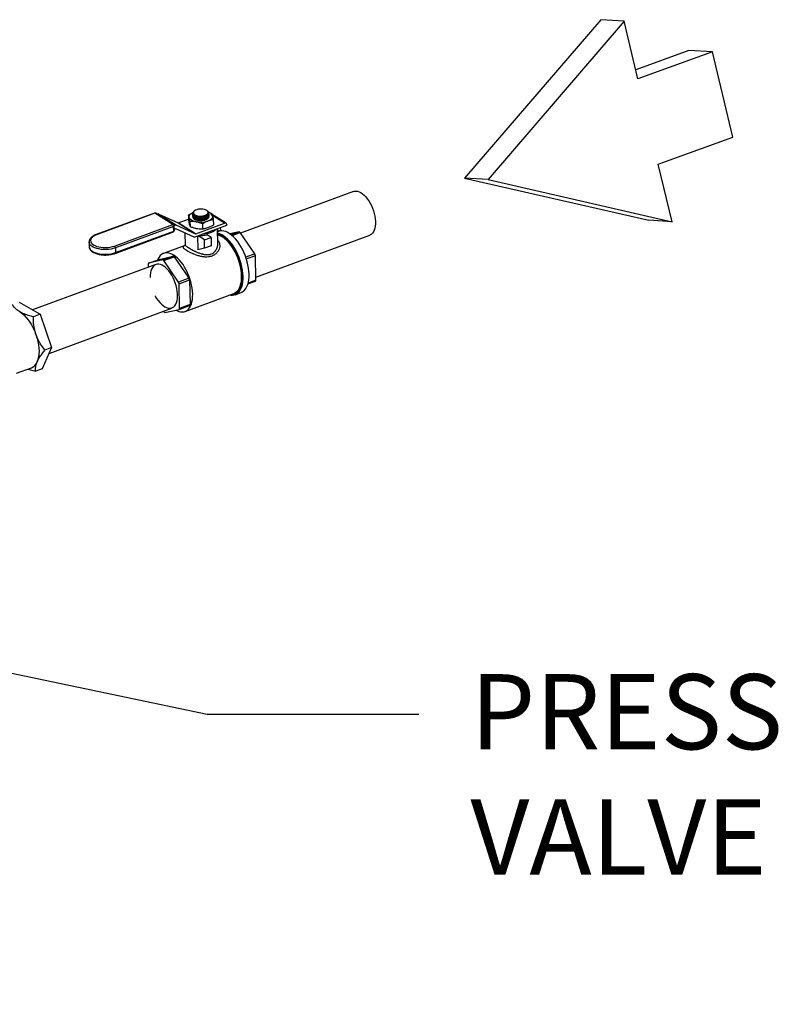
# Model space of a CAD drawing. Extents: x 13.31 to 23.28, y 4.6 to 10.16.
# Drawn here: x 20.73 to 21.38, y 8.59 to 9.42 of the extents above; entities that cross this region are included whole.
import ezdxf
from ezdxf import colors
from ezdxf.entities.mleader import LeaderData, LeaderLine
from ezdxf.math import Vec2, Vec3

# ---------------------------------------------------------------- set-up
doc = ezdxf.new("R2010")
doc.units = 0
doc.header["$LTSCALE"] = 0.2
doc.header["$MEASUREMENT"] = 0
doc.layers.add('D7', color=7, linetype='Continuous')
doc.styles.add('SIM1', font='ROMANS')

# ---------------------------------------------------------------- blocks, each defined once
blk = doc.blocks.new('A$C1F9836AF')
at = {"color": 7, "linetype": 'Continuous'}
for p, q in [((5.15512, 4.33565), (5.05903, 4.30019)), ((4.98567, 4.31721), (4.93609, 4.29892)), ((4.98608, 4.31714), (4.9365, 4.29884)), ((5.00129, 4.30753), (4.98608, 4.31714)), ((5.00198, 4.30749), (4.98677, 4.31709)), ((4.98804, 4.31629), (4.98835, 4.31641)), ((5.00319, 4.30703), (4.98835, 4.31641)), ((4.98948, 4.31641), (5.00432, 4.30704)), ((4.98948, 4.31641), (5.00588, 4.30896)), ((5.01462, 4.31558), (5.01471, 4.31133)), ((5.01822, 4.31693), (5.01822, 4.31684)), ((5.01823, 4.31635), (5.01824, 4.31627)), ((5.01825, 4.31578), (5.01825, 4.31569)), ((5.01826, 4.31521), (5.01826, 4.31512)), ((5.01827, 4.31464), (5.01827, 4.31455)), ((5.01828, 4.31407), (5.01828, 4.31403)), ((5.01855, 4.31729), (5.01855, 4.31715)), ((5.01981, 4.31921), (5.0195, 4.31897)), ((5.02181, 4.31407), (5.02196, 4.31402)), ((5.02182, 4.31349), (5.02198, 4.31345)), ((5.02184, 4.31292), (5.02199, 4.31288)), ((5.02819, 4.31446), (5.02825, 4.31447)), ((5.0282, 4.31389), (5.02833, 4.31392)), ((5.02822, 4.31332), (5.02834, 4.31335)), ((5.0306, 4.31926), (5.03035, 4.31943)), ((5.03169, 4.31744), (5.03169, 4.3175)), ((5.03178, 4.31637), (5.03198, 4.31723)), ((5.03182, 4.31794), (5.03449, 4.31697)), ((5.03208, 4.31405), (5.03197, 4.31368)), ((5.03203, 4.31723), (5.03203, 4.31729)), ((5.03204, 4.31666), (5.03204, 4.31675)), ((5.03206, 4.31609), (5.03205, 4.31618)), ((5.03207, 4.31552), (5.03207, 4.31561)), ((5.03208, 4.31495), (5.03208, 4.31503)), ((5.03209, 4.31437), (5.03209, 4.31446)), ((5.04663, 4.30857), (5.03482, 4.31603)), ((5.04537, 4.30864), (5.03505, 4.31516)), ((4.95171, 4.28924), (5.00129, 4.30753)), ((5.00205, 4.30596), (4.95247, 4.28767)), ((5.00214, 4.30197), (5.00205, 4.30596)), ((5.00251, 4.30678), (5.00319, 4.30703)), ((5.00265, 4.30246), (5.00256, 4.30646)), ((5.00432, 4.30704), (5.02072, 4.29959)), ((5.02072, 4.29959), (5.00588, 4.30896)), ((5.00598, 4.30896), (5.01469, 4.31217)), ((5.00598, 4.30896), (5.02082, 4.29959)), ((5.01591, 4.31012), (5.016, 4.30587)), ((5.01953, 4.29671), (5.04726, 4.30695)), ((5.02082, 4.29959), (5.04537, 4.30864)), ((5.02185, 4.31235), (5.022, 4.31231)), ((5.02186, 4.31178), (5.02201, 4.31174)), ((5.02649, 4.30808), (5.02658, 4.30384)), ((5.02823, 4.31275), (5.02835, 4.31277)), ((5.02824, 4.31217), (5.02837, 4.3122)), ((5.02825, 4.3116), (5.02838, 4.31163)), ((5.03578, 4.31151), (5.03587, 4.30726)), ((5.04206, 4.30265), (5.04201, 4.30501)), ((5.04725, 4.30731), (5.04726, 4.30695)), ((4.95225, 4.28297), (5.00183, 4.30126)), ((4.95256, 4.28367), (5.00214, 4.30197)), ((5.00383, 4.30379), (5.00263, 4.30335)), ((5.01947, 4.29674), (5.00393, 4.30379)), ((5.01165, 4.30029), (5.01186, 4.29026)), ((5.02233, 4.29775), (5.02258, 4.28611)), ((5.02826, 4.29445), (5.02278, 4.29791)), ((5.02826, 4.29445), (5.03383, 4.29651)), ((5.03383, 4.29651), (5.03046, 4.29863)), ((5.03383, 4.29651), (5.03397, 4.28949)), ((5.03952, 4.29085), (5.03924, 4.30399)), ((5.03929, 4.30188), (5.03954, 4.30172)), ((5.0402, 4.30164), (5.0393, 4.30131)), ((5.03954, 4.30172), (5.03949, 4.30408)), ((5.03954, 4.30172), (5.04206, 4.30265)), ((5.05776, 4.30131), (5.04993, 4.29954)), ((5.05776, 4.30131), (5.05094, 4.29879)), ((5.05168, 4.29819), (5.05864, 4.30076)), ((5.07112, 4.28254), (5.05864, 4.30076)), ((5.07198, 4.26278), (5.16882, 4.29851)), ((4.93007, 4.29264), (4.93006, 4.29271)), ((4.93007, 4.29264), (4.93015, 4.28864)), ((4.93015, 4.28872), (4.93015, 4.28864)), ((5.01105, 4.28946), (4.99349, 4.28299)), ((5.02841, 4.28744), (5.02826, 4.29445)), ((5.03397, 4.28949), (5.02841, 4.28744)), ((4.95247, 4.28767), (4.95256, 4.28367)), ((4.98967, 4.2779), (5.0017, 4.28063)), ((5.0017, 4.28063), (4.99281, 4.27734)), ((4.99368, 4.27679), (5.00258, 4.28007)), ((5.00258, 4.28007), (5.01506, 4.26186)), ((5.02841, 4.28744), (5.02258, 4.28611)), ((5.07112, 4.28254), (5.06345, 4.27971)), ((5.06391, 4.27831), (5.07159, 4.28114)), ((5.07203, 4.26019), (5.07159, 4.28114)), ((4.98686, 4.27356), (4.88201, 4.23487)), ((4.98035, 4.27377), (4.98041, 4.27118)), ((4.98077, 4.27461), (4.98967, 4.2779)), ((4.99281, 4.27734), (4.98077, 4.27461)), ((5.00617, 4.25857), (4.99368, 4.27679)), ((5.01506, 4.26186), (5.00617, 4.25857)), ((5.00663, 4.25717), (5.01552, 4.26045)), ((5.00707, 4.23622), (5.00663, 4.25717)), ((5.01552, 4.26045), (5.01597, 4.23951)), ((5.0652, 4.25698), (5.07162, 4.25934)), ((5.07203, 4.26019), (5.06542, 4.25775)), ((5.01173, 4.23357), (5.05335, 4.24892)), ((5.05425, 4.24784), (5.05935, 4.24972)), ((4.87054, 4.24158), (4.88836, 4.23116)), ((5.00666, 4.23537), (5.01555, 4.23866)), ((5.01597, 4.23951), (5.00707, 4.23622)), ((4.88836, 4.23116), (4.8827, 4.22907)), ((4.88836, 4.23116), (4.89825, 4.20277)), ((4.89609, 4.19788), (5.00057, 4.23643)), ((4.99336, 4.23377), (4.99374, 4.2332)), ((4.99462, 4.23264), (5.00666, 4.23537)), ((4.89825, 4.20277), (4.89032, 4.18481)), ((4.89825, 4.20277), (4.89259, 4.20069)), ((4.86841, 4.181), (4.88107, 4.18567)), ((4.89032, 4.18481), (4.88466, 4.18272))]:
    blk.add_line(p, q, dxfattribs=at)
at = {"color": 7, "linetype": 'Continuous', "flags": 128}
for points in [[(5.15512, 4.33565), (5.15589, 4.33587), (5.15715, 4.33598), (5.15847, 4.33581), (5.15985, 4.33537), (5.16126, 4.33467), (5.16268, 4.33371), (5.16409, 4.3325), (5.16547, 4.33107), (5.16679, 4.32944), (5.16805, 4.32763), (5.16922, 4.32566), (5.17028, 4.32357), (5.17122, 4.32138), (5.17203, 4.31913), (5.17269, 4.31685), (5.17319, 4.31457), (5.17353, 4.31234), (5.1737, 4.31016), (5.1737, 4.30809), (5.17353, 4.30616), (5.17319, 4.30438), (5.17269, 4.30278), (5.17203, 4.3014), (5.17122, 4.30024), (5.17028, 4.29933), (5.16922, 4.29867), (5.16882, 4.29851)], [(5.01525, 4.31348), (5.01519, 4.3141), (5.0153, 4.31473), (5.01558, 4.31534), (5.01603, 4.31594), (5.01663, 4.3165), (5.01737, 4.31703), (5.01825, 4.31751), (5.01831, 4.31753)], [(5.02119, 4.30973), (5.02003, 4.31), (5.01895, 4.31034), (5.01799, 4.31074), (5.01714, 4.31121), (5.01644, 4.31172), (5.01588, 4.31228), (5.01548, 4.31287), (5.01525, 4.31348)], [(5.01954, 4.31892), (5.01906, 4.31858), (5.01852, 4.31756), (5.01875, 4.31651), (5.01971, 4.31555), (5.0213, 4.31479), (5.02334, 4.31432), (5.02559, 4.31418), (5.02782, 4.31439), (5.02976, 4.31493), (5.0312, 4.31574), (5.03178, 4.31637), (5.03178, 4.31637)], [(5.01855, 4.31715), (5.01855, 4.3171), (5.0187, 4.31648), (5.01914, 4.31588), (5.01983, 4.31533), (5.02076, 4.31485), (5.02188, 4.31447), (5.02314, 4.3142), (5.02449, 4.31405), (5.02586, 4.31403), (5.0272, 4.31414), (5.02846, 4.31438), (5.02956, 4.31473), (5.03048, 4.31518), (5.03113, 4.31569)], [(5.03017, 4.31955), (5.02925, 4.32002), (5.02814, 4.32037), (5.02688, 4.3206), (5.02555, 4.32069), (5.02419, 4.32064), (5.02287, 4.32046), (5.02167, 4.32014), (5.02062, 4.31971), (5.01978, 4.31919), (5.01919, 4.31859), (5.01888, 4.31795), (5.01886, 4.3173), (5.01913, 4.31667), (5.01969, 4.31609), (5.02049, 4.31558), (5.02151, 4.31517), (5.02271, 4.31488), (5.02401, 4.31471), (5.02536, 4.31469), (5.02671, 4.31481), (5.02798, 4.31506), (5.02911, 4.31544), (5.03006, 4.31592), (5.03078, 4.31648), (5.03123, 4.3171), (5.03139, 4.31775), (5.03127, 4.31839), (5.03085, 4.319), (5.03017, 4.31955)], [(5.01957, 4.31494), (5.01984, 4.31476), (5.02077, 4.31428), (5.02189, 4.3139), (5.02315, 4.31363), (5.0245, 4.31348), (5.02587, 4.31346), (5.02722, 4.31357), (5.02847, 4.31381), (5.02957, 4.31416), (5.03049, 4.31461), (5.03094, 4.31493)], [(5.01959, 4.31437), (5.01986, 4.31418), (5.02078, 4.31371), (5.0219, 4.31333), (5.02316, 4.31306), (5.02451, 4.31291), (5.02588, 4.31289), (5.02723, 4.313), (5.02848, 4.31324), (5.02959, 4.31359), (5.0305, 4.31404), (5.03095, 4.31436)], [(5.0196, 4.3138), (5.01987, 4.31361), (5.0208, 4.31314), (5.02191, 4.31275), (5.02317, 4.31248), (5.02452, 4.31234), (5.0259, 4.31232), (5.02724, 4.31243), (5.02849, 4.31266), (5.0296, 4.31301), (5.03051, 4.31347), (5.03097, 4.31379)], [(5.01961, 4.31322), (5.01988, 4.31304), (5.02081, 4.31256), (5.02193, 4.31218), (5.02319, 4.31191), (5.02453, 4.31176), (5.02591, 4.31174), (5.02725, 4.31186), (5.0285, 4.31209), (5.02961, 4.31244), (5.03052, 4.31289), (5.03098, 4.31322)], [(5.03512, 4.31487), (5.03519, 4.31425), (5.03508, 4.31363), (5.0348, 4.31301), (5.03435, 4.31242), (5.03375, 4.31185), (5.033, 4.31132), (5.03212, 4.31085), (5.03112, 4.31043)], [(5.03129, 4.31645), (5.03163, 4.31708), (5.03169, 4.31744)], [(5.01962, 4.31265), (5.01989, 4.31247), (5.02082, 4.31199), (5.02194, 4.31161), (5.0232, 4.31134), (5.02455, 4.31119), (5.02592, 4.31117), (5.02726, 4.31128), (5.02852, 4.31152), (5.02962, 4.31187), (5.03054, 4.31232), (5.03099, 4.31265)], [(4.9365, 4.29884), (4.93498, 4.29819), (4.93368, 4.29743), (4.93265, 4.29659), (4.93189, 4.29569), (4.93143, 4.29474), (4.93129, 4.29378), (4.93146, 4.29283), (4.93195, 4.2919), (4.93273, 4.29103), (4.93379, 4.29023), (4.93511, 4.28953), (4.93665, 4.28894), (4.93837, 4.28847), (4.94023, 4.28814), (4.94219, 4.28795), (4.94419, 4.28792), (4.9462, 4.28803), (4.94815, 4.28829), (4.95, 4.2887), (4.95171, 4.28924)], [(5.03834, 4.30365), (5.03776, 4.303), (5.03673, 4.30216), (5.03546, 4.30138), (5.03398, 4.30071), (5.03231, 4.30013), (5.0305, 4.29968), (5.02857, 4.29936), (5.02658, 4.29917), (5.02613, 4.29915)], [(5.0611, 4.26343), (5.06096, 4.26598), (5.06064, 4.26862), (5.06016, 4.27131), (5.05951, 4.27402), (5.05871, 4.27674), (5.05776, 4.27942), (5.05667, 4.28205), (5.05545, 4.28459), (5.05412, 4.28701), (5.05268, 4.28929), (5.05117, 4.29141), (5.04958, 4.29334), (5.04794, 4.29507), (5.04627, 4.29657), (5.04458, 4.29782), (5.04289, 4.29883), (5.04122, 4.29956), (5.03959, 4.30003), (5.03933, 4.30008)], [(5.06063, 4.26372), (5.06049, 4.26624), (5.06018, 4.26885), (5.0597, 4.27151), (5.05905, 4.27419), (5.05824, 4.27688), (5.05729, 4.27952), (5.0562, 4.28211), (5.05498, 4.2846), (5.05365, 4.28698), (5.05222, 4.28921), (5.05071, 4.29127), (5.04913, 4.29314), (5.0475, 4.2948), (5.04584, 4.29623), (5.04417, 4.29741), (5.04251, 4.29834), (5.04086, 4.29899), (5.03934, 4.29936)], [(5.05986, 4.26376), (5.05973, 4.26623), (5.05942, 4.26879), (5.05895, 4.27139), (5.05831, 4.27402), (5.05752, 4.27665), (5.05659, 4.27924), (5.05552, 4.28178), (5.05432, 4.28422), (5.05302, 4.28654), (5.05162, 4.28873), (5.05014, 4.29075), (5.04859, 4.29258), (5.047, 4.29421), (5.04538, 4.29561), (5.04374, 4.29677), (5.04211, 4.29767), (5.0405, 4.29831), (5.03936, 4.29861)], [(5.0662, 4.26531), (5.06606, 4.26786), (5.06574, 4.2705), (5.06526, 4.27319), (5.06462, 4.27591), (5.06381, 4.27862), (5.06286, 4.28131), (5.06177, 4.28393), (5.06055, 4.28647), (5.05922, 4.28889), (5.05779, 4.29117), (5.05627, 4.29329), (5.05468, 4.29522), (5.05304, 4.29695), (5.05137, 4.29845), (5.04968, 4.29971), (5.04799, 4.30071), (5.04632, 4.30145), (5.04469, 4.30191), (5.04311, 4.3021), (5.0416, 4.302), (5.0402, 4.30164)], [(4.95247, 4.28767), (4.95069, 4.28711), (4.94876, 4.28667), (4.94673, 4.28638), (4.94465, 4.28623), (4.94255, 4.28624), (4.94048, 4.28639), (4.9385, 4.28669), (4.93664, 4.28713), (4.93495, 4.2877), (4.93346, 4.28838), (4.93222, 4.28917), (4.93124, 4.29004), (4.93054, 4.29098), (4.93015, 4.29196), (4.93007, 4.29264)], [(4.93015, 4.28864), (4.93024, 4.28796), (4.93063, 4.28698), (4.93132, 4.28604), (4.9323, 4.28517), (4.93355, 4.28438), (4.93504, 4.2837), (4.93673, 4.28313), (4.93858, 4.28269), (4.94057, 4.28239), (4.94263, 4.28224), (4.94473, 4.28223), (4.94682, 4.28238), (4.94885, 4.28267), (4.95078, 4.28311), (4.95256, 4.28367)], [(5.01824, 4.2484), (5.0181, 4.25088), (5.0178, 4.25343), (5.01732, 4.25603), (5.01669, 4.25867), (5.0159, 4.26129), (5.01497, 4.26389), (5.0139, 4.26642), (5.0127, 4.26886), (5.0114, 4.27119), (5.01, 4.27337), (5.00852, 4.27539), (5.00697, 4.27723), (5.00538, 4.27885), (5.00375, 4.28025), (5.00212, 4.28141), (5.00049, 4.28231), (4.99888, 4.28296), (4.99731, 4.28333), (4.9958, 4.28343), (4.99437, 4.28325), (4.99302, 4.28279), (4.99178, 4.28207), (4.99066, 4.28109), (4.98967, 4.27986), (4.98883, 4.27839), (4.9884, 4.27743)], [(4.98627, 4.24695), (4.98641, 4.24669), (4.98758, 4.24468), (4.98885, 4.24284), (4.99019, 4.24118), (4.99158, 4.23972), (4.993, 4.2385), (4.99444, 4.23753), (4.99586, 4.23682), (4.99726, 4.23639), (4.9986, 4.23624), (4.99986, 4.23638), (5.00103, 4.2368), (5.00209, 4.23749), (5.00302, 4.23845), (5.00382, 4.23966), (5.00446, 4.2411), (5.00493, 4.24275), (5.00524, 4.24459), (5.00537, 4.24659), (5.00532, 4.24871), (5.0051, 4.25093), (5.00471, 4.25321), (5.00415, 4.25552), (5.00343, 4.25781), (5.00256, 4.26007), (5.00156, 4.26225), (5.00045, 4.26432), (4.99922, 4.26625), (4.99792, 4.26801), (4.99655, 4.26957), (4.99514, 4.27091), (4.99371, 4.27201), (4.99227, 4.27285), (4.99086, 4.27342), (4.9895, 4.27371), (4.98819, 4.27371), (4.98697, 4.27344), (4.98585, 4.27288), (4.98485, 4.27205), (4.98399, 4.27097), (4.98327, 4.26964), (4.98271, 4.26809), (4.98232, 4.26634), (4.9821, 4.26442), (4.98206, 4.26236), (4.98206, 4.26236)], [(5.0497, 4.24758), (5.05056, 4.24744), (5.0521, 4.24739), (5.05357, 4.24762), (5.05494, 4.24814), (5.05621, 4.24892), (5.05735, 4.24996), (5.05836, 4.25126), (5.05922, 4.2528), (5.05993, 4.25456), (5.06048, 4.25653), (5.06085, 4.25867), (5.06106, 4.26098), (5.0611, 4.26343)], [(5.05118, 4.24812), (5.05162, 4.24812), (5.05309, 4.24831), (5.05446, 4.24877), (5.05573, 4.2495), (5.05687, 4.2505), (5.05788, 4.25176), (5.05875, 4.25326), (5.05946, 4.25498), (5.06001, 4.25691), (5.06039, 4.25903), (5.0606, 4.2613), (5.06063, 4.26372)], [(5.05335, 4.24892), (5.05382, 4.24912), (5.05506, 4.24984), (5.05618, 4.25082), (5.05717, 4.25205), (5.05801, 4.25352), (5.05871, 4.25521), (5.05925, 4.2571), (5.05962, 4.25917), (5.05983, 4.2614), (5.05986, 4.26376)], [(5.05935, 4.24972), (5.06005, 4.25002), (5.06131, 4.2508), (5.06245, 4.25185), (5.06346, 4.25315), (5.06432, 4.25468), (5.06503, 4.25644), (5.06558, 4.25841), (5.06596, 4.26056), (5.06616, 4.26286), (5.0662, 4.26531)], [(5.0038, 4.23473), (5.00473, 4.23424), (5.00634, 4.2336), (5.00791, 4.23323), (5.00942, 4.23313), (5.01085, 4.23331), (5.0122, 4.23376), (5.01344, 4.23448), (5.01456, 4.23546), (5.01555, 4.23669), (5.01639, 4.23816), (5.01709, 4.23985), (5.01763, 4.24174), (5.018, 4.24381), (5.01821, 4.24604), (5.01824, 4.2484)], [(4.87107, 4.23327), (4.87287, 4.23207), (4.87465, 4.23057), (4.87641, 4.22879), (4.8781, 4.22676), (4.87971, 4.2245), (4.88122, 4.22205), (4.8826, 4.21944), (4.88384, 4.2167), (4.88492, 4.21387)], [(4.88492, 4.21387), (4.88583, 4.21099), (4.88655, 4.2081), (4.88708, 4.20524), (4.8874, 4.20244), (4.88751, 4.19975), (4.88742, 4.19719), (4.88712, 4.19481), (4.88661, 4.19264), (4.88591, 4.1907)]]:
    blk.add_lwpolyline(points, dxfattribs=at)
at = {"color": 7, "linetype": 'Continuous'}
for centre, radius, start, end in [((4.9861, 4.31604), 0.00125, 57.72233, 110.25314), ((4.9858, 4.31678), 0.000448, 51.92331, 107.34012), ((4.98638, 4.31643), 0.000773, 60.01255, 113.19818), ((4.98892, 4.31504), 0.00148, 67.6388, 112.44478), ((5.02091, 4.31453), 0.00272, 201.55991, 242.07609), ((5.02536, 4.3278), 0.01363, 255.52994, 281.99953), ((5.03035, 4.31725), 0.00168, 328.44508, 29.67789), ((5.0304, 4.31295), 0.0051, 22.1521, 72.55035), ((5.00159, 4.30682), 0.000773, 60.01255, 113.19818), ((5.00001, 4.30594), 0.00204, 0.76088, 51.31185), ((5.00131, 4.30643), 0.00125, 1.21863, 57.72233), ((5.00195, 4.30658), 0.00062, 279.40684, 349.1435), ((5.00375, 4.30567), 0.00148, 67.6388, 112.44478), ((5.00593, 4.30908), 0.000134, 247.6388, 292.44478), ((5.02504, 4.32265), 0.01183, 242.79201, 287.23951), ((5.02484, 4.32882), 0.01943, 259.16346, 288.8602), ((5.04591, 4.30742), 0.00134, 355.52545, 114.02033), ((4.93622, 4.29849), 0.000448, 51.92386, 107.33359), ((5.0014, 4.30243), 0.00125, 290.25314, 1.21863), ((5.00148, 4.30184), 0.000675, 301.55284, 11.03922), ((5.00204, 4.30258), 0.00062, 279.40684, 349.1435), ((5.00388, 4.30367), 0.000134, 67.6388, 112.44478), ((5.01996, 4.29782), 0.00119, 245.5813, 248.61495), ((5.02077, 4.29971), 0.000134, 247.6388, 292.44478), ((5.02492, 4.3263), 0.02822, 266.83838, 281.30881), ((5.04918, 4.28674), 0.01691, 55.96075, 59.48391), ((4.95043, 4.28764), 0.00204, 0.76088, 51.31185), ((4.95189, 4.28354), 0.000675, 301.56296, 11.03759), ((4.99311, 4.26606), 0.01691, 55.96075, 59.48391), ((5.02517, 4.26659), 0.04864, 17.39614, 19.138), ((4.99197, 4.26861), 0.01271, 151.78646, 156.04935), ((4.98422, 4.26278), 0.01691, 55.96075, 59.48391), ((4.96021, 4.24263), 0.04864, 17.39614, 19.138), ((4.96911, 4.24591), 0.04864, 17.39614, 19.138), ((5.06042, 4.26535), 0.01271, 331.78646, 336.04935), ((5.00436, 4.24466), 0.01271, 331.78646, 336.04935), ((5.00321, 4.24721), 0.01691, 235.96075, 239.48391), ((4.99546, 4.24138), 0.01271, 331.78646, 336.04935), ((4.87779, 4.19367), 0.00864, 292.27338, 339.92965)]:
    blk.add_arc(centre, radius, start, end, dxfattribs=at)
for points, knots in [([(5.01462, 4.31558), (5.01501, 4.31582), (5.01625, 4.31659), (5.01753, 4.31714), (5.01841, 4.31753)], [0, 0, 0, 0, 0.311257, 1, 1, 1, 1]), ([(5.01525, 4.31348), (5.01515, 4.31388), (5.01494, 4.31474), (5.01473, 4.31528), (5.01462, 4.31558)], [0, 0, 0, 0, 0.461775, 1, 1, 1, 1]), ([(5.01591, 4.31012), (5.0158, 4.31074), (5.01558, 4.312), (5.01536, 4.31299), (5.01525, 4.31348)], [0, 0, 0, 0, 0.4969604, 1, 1, 1, 1]), ([(5.01824, 4.31684), (5.01824, 4.31682), (5.01812, 4.31645), (5.01861, 4.31572), (5.01975, 4.31478), (5.02157, 4.31407), (5.0235, 4.31369), (5.02476, 4.31364), (5.02525, 4.31362)], [0, 0, 0, 0, 0.011895, 0.225786, 0.439434, 0.652944, 0.866485, 1, 1, 1, 1]), ([(5.01826, 4.31627), (5.01825, 4.31625), (5.01813, 4.31588), (5.01862, 4.31515), (5.01976, 4.31421), (5.02159, 4.31349), (5.02352, 4.31311), (5.02477, 4.31307), (5.02526, 4.31305)], [0, 0, 0, 0, 0.011895, 0.225786, 0.439434, 0.652944, 0.866485, 1, 1, 1, 1]), ([(5.01827, 4.31569), (5.01826, 4.31567), (5.01814, 4.31531), (5.01864, 4.31458), (5.01977, 4.31364), (5.0216, 4.31292), (5.02353, 4.31254), (5.02479, 4.31249), (5.02527, 4.31247)], [0, 0, 0, 0, 0.011895, 0.225786, 0.439434, 0.652944, 0.866485, 1, 1, 1, 1]), ([(5.01828, 4.31512), (5.01827, 4.3151), (5.01815, 4.31474), (5.01865, 4.31401), (5.01978, 4.31307), (5.02161, 4.31235), (5.02354, 4.31197), (5.0248, 4.31192), (5.02528, 4.3119)], [0, 0, 0, 0, 0.011895, 0.225786, 0.439434, 0.652944, 0.866485, 1, 1, 1, 1]), ([(5.01829, 4.31455), (5.01829, 4.31453), (5.01817, 4.31417), (5.01866, 4.31343), (5.0198, 4.3125), (5.02162, 4.31178), (5.02355, 4.3114), (5.02481, 4.31135), (5.0253, 4.31133)], [0, 0, 0, 0, 0.011895, 0.225786, 0.439434, 0.652944, 0.866485, 1, 1, 1, 1]), ([(5.02524, 4.31371), (5.02446, 4.31375), (5.02291, 4.31384), (5.02082, 4.3144), (5.01922, 4.31521), (5.01827, 4.31621), (5.01817, 4.31726), (5.01844, 4.318), (5.0189, 4.31829), (5.01891, 4.3183)], [0, 0, 0, 0, 0.165896, 0.331779, 0.497493, 0.663111, 0.828747, 0.994507, 1, 1, 1, 1]), ([(5.02525, 4.31314), (5.02447, 4.31318), (5.02292, 4.31327), (5.02082, 4.31383), (5.01925, 4.31464), (5.01834, 4.31553), (5.01833, 4.31612), (5.01832, 4.31636)], [0, 0, 0, 0, 0.2140496, 0.4280823, 0.6418965, 0.8555884, 1, 1, 1, 1]), ([(5.02526, 4.31257), (5.02449, 4.31261), (5.02293, 4.3127), (5.02084, 4.31326), (5.01926, 4.31407), (5.01835, 4.31496), (5.01834, 4.31555), (5.01833, 4.31579)], [0, 0, 0, 0, 0.21405, 0.428082, 0.641897, 0.855588, 1, 1, 1, 1]), ([(5.02527, 4.312), (5.0245, 4.31204), (5.02294, 4.31212), (5.02085, 4.31268), (5.01927, 4.31349), (5.01836, 4.31439), (5.01835, 4.31498), (5.01834, 4.31522)], [0, 0, 0, 0, 0.2140496, 0.4280823, 0.6418965, 0.8555884, 1, 1, 1, 1]), ([(5.02529, 4.31142), (5.02451, 4.31147), (5.02296, 4.31155), (5.02085, 4.31211), (5.01932, 4.31292), (5.0185, 4.31361), (5.01845, 4.31399), (5.01845, 4.31402)], [0, 0, 0, 0, 0.245055, 0.490091, 0.734876, 0.979522, 1, 1, 1, 1]), ([(5.02452, 4.31092), (5.02401, 4.31095), (5.02272, 4.31103), (5.02087, 4.31154), (5.01933, 4.31235), (5.01851, 4.31304), (5.01847, 4.31343), (5.01846, 4.31346)], [0, 0, 0, 0, 0.1762291, 0.4430284, 0.7095553, 0.9759297, 1, 1, 1, 1]), ([(5.01848, 4.31349), (5.01854, 4.31328), (5.01872, 4.31273), (5.01984, 4.31192), (5.02162, 4.31121), (5.02357, 4.31083), (5.02482, 4.31078), (5.02531, 4.31076)], [0, 0, 0, 0, 0.138937, 0.376552, 0.614013, 0.851508, 1, 1, 1, 1]), ([(5.03186, 4.31623), (5.03181, 4.31606), (5.03168, 4.31553), (5.03063, 4.31477), (5.02891, 4.31409), (5.02699, 4.31374), (5.02573, 4.31372), (5.02524, 4.31371)], [0, 0, 0, 0, 0.12305, 0.364597, 0.606405, 0.848347, 1, 1, 1, 1]), ([(5.02525, 4.31362), (5.02602, 4.31364), (5.02757, 4.3137), (5.02963, 4.31422), (5.03113, 4.315), (5.03193, 4.31576), (5.03193, 4.31622), (5.03193, 4.31634)], [0, 0, 0, 0, 0.23131, 0.462634, 0.694093, 0.925514, 1, 1, 1, 1]), ([(5.03205, 4.31618), (5.03205, 4.31617), (5.03219, 4.31582), (5.03174, 4.31511), (5.03068, 4.3142), (5.02891, 4.31351), (5.027, 4.31317), (5.02574, 4.31315), (5.02525, 4.31314)], [0, 0, 0, 0, 0.0027348, 0.2179094, 0.4333281, 0.6489802, 0.8647516, 1, 1, 1, 1]), ([(5.02526, 4.31305), (5.02603, 4.31307), (5.02759, 4.31313), (5.02964, 4.31364), (5.03116, 4.31443), (5.032, 4.31529), (5.03198, 4.31587), (5.03197, 4.31609)], [0, 0, 0, 0, 0.215813, 0.431639, 0.647591, 0.863508, 1, 1, 1, 1]), ([(5.03206, 4.31561), (5.03206, 4.3156), (5.0322, 4.31525), (5.03176, 4.31454), (5.0307, 4.31362), (5.02892, 4.31294), (5.02701, 4.3126), (5.02575, 4.31258), (5.02526, 4.31257)], [0, 0, 0, 0, 0.002735, 0.217909, 0.433328, 0.64898, 0.864752, 1, 1, 1, 1]), ([(5.02527, 4.31247), (5.02605, 4.3125), (5.0276, 4.31255), (5.02966, 4.31307), (5.03117, 4.31385), (5.03201, 4.31472), (5.03199, 4.31529), (5.03198, 4.31552)], [0, 0, 0, 0, 0.215813, 0.431639, 0.647591, 0.863508, 1, 1, 1, 1]), ([(5.03207, 4.31503), (5.03208, 4.31503), (5.03221, 4.31468), (5.03177, 4.31397), (5.03071, 4.31305), (5.02893, 4.31237), (5.02702, 4.31203), (5.02576, 4.31201), (5.02527, 4.312)], [0, 0, 0, 0, 0.002735, 0.217909, 0.433328, 0.64898, 0.864752, 1, 1, 1, 1]), ([(5.02528, 4.3119), (5.02606, 4.31193), (5.02761, 4.31198), (5.02967, 4.3125), (5.03119, 4.31328), (5.03203, 4.31415), (5.032, 4.31472), (5.03199, 4.31495)], [0, 0, 0, 0, 0.215813, 0.431639, 0.647591, 0.863508, 1, 1, 1, 1]), ([(5.03194, 4.31405), (5.03189, 4.31384), (5.03176, 4.31328), (5.03068, 4.31248), (5.02895, 4.3118), (5.02703, 4.31146), (5.02577, 4.31143), (5.02529, 4.31142)], [0, 0, 0, 0, 0.143722, 0.379575, 0.615683, 0.851922, 1, 1, 1, 1]), ([(5.0253, 4.31133), (5.02607, 4.31136), (5.02762, 4.31141), (5.02968, 4.31193), (5.0312, 4.31271), (5.03204, 4.31357), (5.03201, 4.31415), (5.032, 4.31437)], [0, 0, 0, 0, 0.215813, 0.431639, 0.647591, 0.863508, 1, 1, 1, 1]), ([(5.03129, 4.31645), (5.03144, 4.31671), (5.0318, 4.31731), (5.03158, 4.31828), (5.03112, 4.31899), (5.03061, 4.31925), (5.03059, 4.31925)], [0, 0, 0, 0, 0.270127, 0.6304062, 0.9902941, 1, 1, 1, 1]), ([(5.03087, 4.31897), (5.03116, 4.31877), (5.03156, 4.31849), (5.03175, 4.31817), (5.03181, 4.31808)], [0, 0, 0, 0, 0.716862, 1, 1, 1, 1]), ([(5.03181, 4.31808), (5.03186, 4.31792), (5.03202, 4.31747), (5.03181, 4.31691), (5.03141, 4.31656), (5.03129, 4.31645)], [0, 0, 0, 0, 0.2773403, 0.7790876, 1, 1, 1, 1]), ([(5.03449, 4.31697), (5.0346, 4.3167), (5.0348, 4.31616), (5.03502, 4.3153), (5.03512, 4.31487)], [0, 0, 0, 0, 0.4969604, 1, 1, 1, 1]), ([(5.03512, 4.31487), (5.03523, 4.31442), (5.03544, 4.31344), (5.03566, 4.31219), (5.03578, 4.31151)], [0, 0, 0, 0, 0.461775, 1, 1, 1, 1]), ([(5.01471, 4.31133), (5.01482, 4.31071), (5.01504, 4.30945), (5.01526, 4.30846), (5.01537, 4.30797)], [0, 0, 0, 0, 0.49696, 1, 1, 1, 1]), ([(5.01537, 4.30797), (5.01547, 4.30757), (5.01569, 4.30671), (5.01589, 4.30616), (5.016, 4.30587)], [0, 0, 0, 0, 0.461775, 1, 1, 1, 1]), ([(5.02119, 4.30973), (5.02037, 4.30986), (5.01858, 4.31015), (5.01685, 4.31013), (5.01591, 4.31012)], [0, 0, 0, 0, 0.4617754, 1, 1, 1, 1]), ([(5.016, 4.30587), (5.01687, 4.30553), (5.01862, 4.30483), (5.02041, 4.30442), (5.02131, 4.30422)], [0, 0, 0, 0, 0.49696, 1, 1, 1, 1]), ([(5.02649, 4.30808), (5.02562, 4.30843), (5.02387, 4.30912), (5.02209, 4.30953), (5.02119, 4.30973)], [0, 0, 0, 0, 0.4969604, 1, 1, 1, 1]), ([(5.03112, 4.31043), (5.02996, 4.30993), (5.0284, 4.30926), (5.02688, 4.30832), (5.02649, 4.30808)], [0, 0, 0, 0, 0.7450126, 1, 1, 1, 1]), ([(5.02658, 4.30384), (5.02697, 4.30388), (5.02851, 4.30407), (5.03007, 4.30456), (5.03124, 4.30492)], [0, 0, 0, 0, 0.2549874, 1, 1, 1, 1]), ([(5.03578, 4.31151), (5.03517, 4.31143), (5.03363, 4.31123), (5.03206, 4.31073), (5.03112, 4.31043)], [0, 0, 0, 0, 0.401672, 1, 1, 1, 1]), ([(5.03124, 4.30492), (5.03218, 4.30531), (5.03374, 4.30596), (5.03526, 4.30689), (5.03587, 4.30726)], [0, 0, 0, 0, 0.598328, 1, 1, 1, 1]), ([(4.93609, 4.29892), (4.93582, 4.29881), (4.93502, 4.29851), (4.93383, 4.29792), (4.93259, 4.29711), (4.93156, 4.2962), (4.93079, 4.29523), (4.93029, 4.29421), (4.93006, 4.29337), (4.93009, 4.29287), (4.9301, 4.29273)], [0, 0, 0, 0, 0.078001, 0.227259, 0.377664, 0.529139, 0.679758, 0.810151, 0.949471, 1, 1, 1, 1]), ([(5.02131, 4.30422), (5.02213, 4.30409), (5.02391, 4.30381), (5.02565, 4.30383), (5.02658, 4.30384)], [0, 0, 0, 0, 0.461775, 1, 1, 1, 1]), ([(4.93018, 4.28874), (4.93018, 4.28852), (4.93017, 4.28795), (4.93045, 4.28706), (4.93097, 4.2861), (4.93173, 4.28521), (4.93272, 4.28438), (4.93394, 4.28364), (4.93535, 4.28299), (4.93693, 4.28245), (4.93864, 4.28204), (4.94044, 4.28174), (4.94231, 4.28158), (4.94421, 4.28155), (4.94611, 4.28164), (4.94797, 4.28186), (4.94977, 4.28221), (4.95119, 4.28259), (4.95198, 4.28287), (4.95225, 4.28297)], [0, 0, 0, 0, 0.035828, 0.09217, 0.148962, 0.20791, 0.269539, 0.333097, 0.397387, 0.461503, 0.525291, 0.588782, 0.65206, 0.715219, 0.778344, 0.84151, 0.904791, 0.968283, 1, 1, 1, 1]), ([(5.01289, 4.28538), (5.01236, 4.28574), (5.01128, 4.28646), (5.01043, 4.28737), (5.01009, 4.28812), (5.01035, 4.28853), (5.01047, 4.28873)], [0, 0, 0, 0, 0.250386, 0.505591, 0.761323, 1, 1, 1, 1]), ([(5.01186, 4.29045), (5.01164, 4.2902), (5.01118, 4.28962), (5.01071, 4.28905), (5.01045, 4.28874)], [0, 0, 0, 0, 0.4520778, 1, 1, 1, 1]), ([(5.01187, 4.29026), (5.01188, 4.29018), (5.0119, 4.28997), (5.01225, 4.28951), (5.01302, 4.28882), (5.01404, 4.28816), (5.01453, 4.28783)], [0, 0, 0, 0, 0.1582618, 0.3705363, 0.6940971, 1, 1, 1, 1]), ([(5.03946, 4.29399), (5.03964, 4.29383), (5.04036, 4.29324), (5.04099, 4.29179), (5.04135, 4.28978), (5.04107, 4.28761), (5.04025, 4.28546), (5.03887, 4.28345), (5.03698, 4.28174), (5.03459, 4.28051), (5.03186, 4.27986), (5.02892, 4.27978), (5.0259, 4.28017), (5.02289, 4.28092), (5.01997, 4.28191), (5.01726, 4.28305), (5.0148, 4.28424), (5.01352, 4.28501), (5.01289, 4.28538)], [0, 0, 0, 0, 0.022479, 0.085854, 0.149334, 0.214164, 0.280401, 0.345745, 0.413621, 0.480219, 0.5475, 0.61461, 0.680258, 0.746521, 0.811397, 0.874658, 0.93797, 1, 1, 1, 1]), ([(5.01453, 4.28783), (5.0151, 4.28748), (5.01588, 4.28701), (5.01704, 4.28637), (5.01779, 4.28596), (5.01857, 4.28556), (5.01938, 4.28515), (5.02027, 4.28473), (5.02128, 4.28427), (5.02241, 4.28379), (5.0237, 4.28329), (5.02493, 4.28288), (5.02602, 4.28256), (5.02699, 4.28232), (5.02798, 4.28212), (5.02958, 4.28189), (5.03164, 4.28186), (5.03401, 4.28238), (5.03557, 4.28322), (5.03655, 4.284), (5.03711, 4.28455), (5.03754, 4.28506), (5.03787, 4.28549), (5.0381, 4.28585), (5.03833, 4.28623), (5.03855, 4.28663), (5.03879, 4.28715), (5.03901, 4.28773), (5.03923, 4.28841), (5.03944, 4.28938), (5.03956, 4.29023), (5.03952, 4.29079), (5.03951, 4.29085)], [0, 0, 0, 0, 0.074983, 0.100965, 0.127479, 0.154562, 0.179453, 0.207514, 0.238762, 0.273208, 0.310862, 0.353971, 0.381552, 0.406841, 0.438995, 0.467836, 0.548592, 0.622713, 0.696774, 0.722966, 0.749966, 0.777819, 0.791832, 0.806654, 0.82229, 0.83874, 0.856007, 0.88285, 0.905543, 0.934416, 0.992772, 1, 1, 1, 1]), ([(4.87107, 4.23327), (4.87, 4.23399), (4.86783, 4.23543), (4.866, 4.23758), (4.86518, 4.23897), (4.86488, 4.23949)], [0, 0, 0, 0, 0.3781214, 0.7677168, 1, 1, 1, 1]), ([(4.8827, 4.22907), (4.88203, 4.22923), (4.87967, 4.22981), (4.87663, 4.23074), (4.87372, 4.2319), (4.87213, 4.23267), (4.87129, 4.23315), (4.87107, 4.23327)], [0, 0, 0, 0, 0.1527708, 0.5355002, 0.7316412, 0.9277342, 1, 1, 1, 1]), ([(4.88492, 4.21387), (4.88441, 4.2156), (4.88336, 4.2191), (4.88276, 4.22424), (4.88272, 4.22757), (4.8827, 4.22907)], [0, 0, 0, 0, 0.348203, 0.705577, 1, 1, 1, 1]), ([(4.89259, 4.20069), (4.8913, 4.20236), (4.88934, 4.2049), (4.88716, 4.20866), (4.88586, 4.21135), (4.8852, 4.21313), (4.88492, 4.21387)], [0, 0, 0, 0, 0.418529, 0.63297, 0.84733, 1, 1, 1, 1]), ([(4.88591, 4.1907), (4.88646, 4.1918), (4.88757, 4.19404), (4.88995, 4.19744), (4.89177, 4.19967), (4.89259, 4.20069)], [0, 0, 0, 0, 0.348203, 0.705577, 1, 1, 1, 1]), ([(4.88466, 4.18272), (4.88457, 4.1837), (4.88442, 4.18518), (4.88479, 4.18745), (4.88525, 4.18911), (4.88571, 4.19023), (4.88591, 4.1907)], [0, 0, 0, 0, 0.418529, 0.63297, 0.84733, 1, 1, 1, 1]), ([(4.8782, 4.18461), (4.87965, 4.18413), (4.88172, 4.18344), (4.88399, 4.18289), (4.88466, 4.18272)], [0, 0, 0, 0, 0.70237, 1, 1, 1, 1])]:
    blk.add_open_spline(points, degree=3, knots=knots, dxfattribs=at)

msp = doc.modelspace()

# ---------------------------------------------------------------- linework, layer by layer
at = {"color": 7, "linetype": 'Continuous'}
for p, q in [((21.22884, 9.42325), (21.11309, 9.28857)), ((21.24875, 9.42191), (21.133, 9.28723)), ((21.24875, 9.42191), (21.22884, 9.42325)), ((21.26051, 9.37286), (21.24875, 9.42191)), ((21.30395, 9.39719), (21.25862, 9.38074)), ((21.32387, 9.39585), (21.30395, 9.39719)), ((21.32387, 9.39585), (21.26051, 9.37286)), ((21.34123, 9.32339), (21.32387, 9.39585)), ((21.27786, 9.3004), (21.34123, 9.32339)), ((21.28962, 9.25135), (21.27786, 9.3004)), ((21.133, 9.28723), (21.11309, 9.28857)), ((21.11309, 9.28857), (21.2697, 9.25269)), ((21.133, 9.28723), (21.28962, 9.25135)), ((21.28962, 9.25135), (21.2697, 9.25269))]:
    msp.add_line(p, q, dxfattribs=at)

# ---------------------------------------------------------------- block references
at = {"layer": 'D7', "color": 7, "linetype": 'Continuous'}
msp.add_blockref('A$C1F9836AF', (15.86354, 4.94153), dxfattribs=at)

# ---------------------------------------------------------------- texts
at = {"insert": (21.118, 8.86663), "char_height": 0.0639143, "width": 1.120242, "attachment_point": 1, "style": 'SIM1'}
msp.add_mtext('PRESSURE REDUCING FILL VALVE', dxfattribs=at)

# ---------------------------------------------------------------- leaders
at = {"color": 7, "linetype": 'Continuous'}
ml = msp.add_multileader_mtext('Standard', dxfattribs=at)
ml.set_content('', color=7)
ml.set_leader_properties()
ml.build(insert=Vec2(0, 0))
ml.multileader.update_dxf_attribs({"text_right_attachment_type": 6, "dogleg_length": 0.36, "arrow_head_size": 0.09})
ctx = ml.context
ctx.base_point, ctx.char_height, ctx.arrow_head_size, ctx.landing_gap_size, ctx.plane_origin = Vec3(21.07405, 8.8326), 0.09, 0.09, 0.045, Vec3(20.59246, 8.77658)
ctx.right_attachment = 6
notes = []
notes.append((ctx, [(0, (1, 1, 0), (20.89405, 8.8326), (1, 0), 0.18, [(0, [(20.30686, 8.95572)], 0, [])])]))
ctx.mtext.insert, ctx.mtext.flow_direction = Vec3(21.11905, 8.8776), 5
ml = msp.add_multileader_mtext('Standard', dxfattribs=at)
ml.set_content('', color=7)
ml.set_leader_properties()
ml.build(insert=Vec2(0, 0))
ml.multileader.update_dxf_attribs({"text_right_attachment_type": 6, "dogleg_length": 0.36, "arrow_head_size": 0.09})
ctx = ml.context
ctx.base_point, ctx.char_height, ctx.arrow_head_size, ctx.landing_gap_size, ctx.plane_origin = Vec3(21.0735, 8.45491), 0.09, 0.09, 0.045, Vec3(20.61029, 8.4246)
ctx.right_attachment = 6
notes.append((ctx, [(0, (1, 1, 0), (20.8935, 8.45491), (1, 0), 0.18, [(0, [(20.32441, 8.69106)], 0, [])])]))
ctx.mtext.insert, ctx.mtext.flow_direction = Vec3(21.1185, 8.49991), 5
for ctx, leaders in notes:
    for number, flags, end, landing, length, lines in leaders:
        leader = LeaderData()
        leader.index, (leader.has_last_leader_line, leader.has_dogleg_vector, leader.attachment_direction) = number, flags
        leader.last_leader_point, leader.dogleg_vector, leader.dogleg_length = Vec3(end), Vec3(landing), length
        for number, points, colour, breaks in lines:
            line = LeaderLine()
            line.index, line.vertices, line.color, line.breaks = number, Vec3.list(points), colors.encode_raw_color(colour), breaks
            leader.lines.append(line)
        ctx.leaders.append(leader)

doc.saveas('drawing.dxf')
